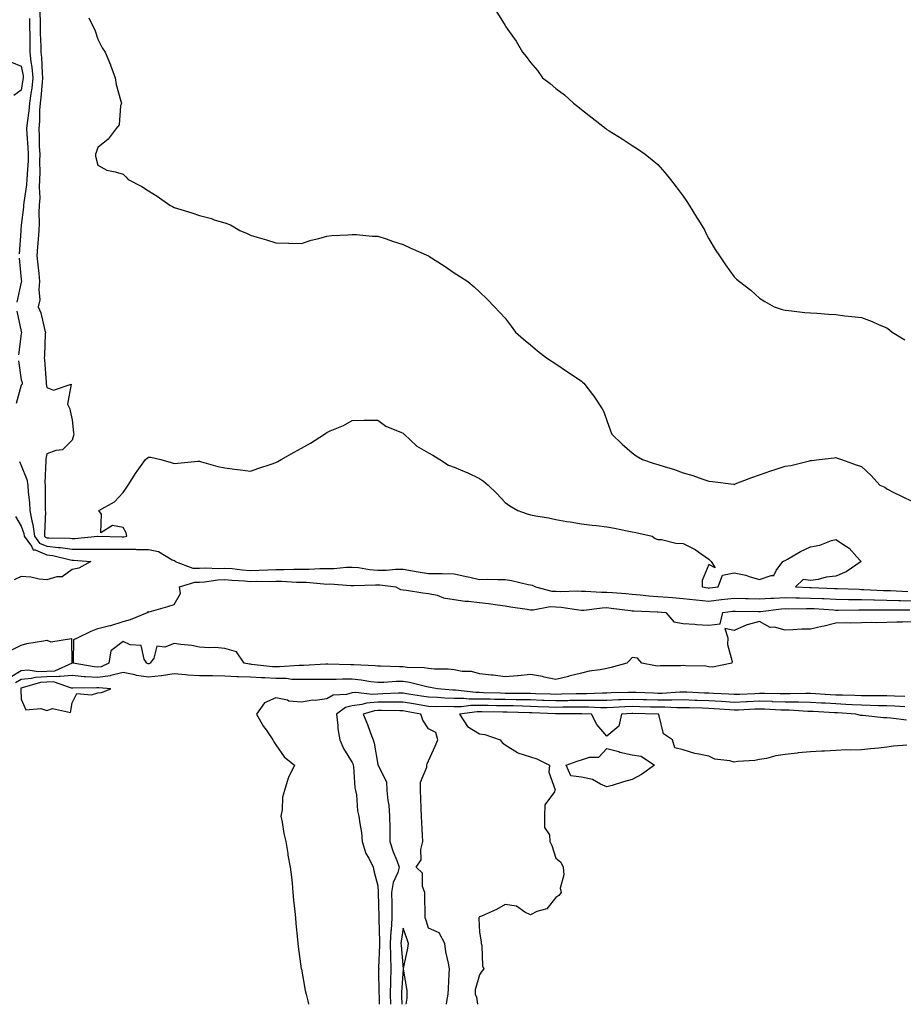
# Model space of a CAD drawing. Units: inches. Extents: x 928883 to 931523, y 7377098 to 7379738.
# Drawn here: x 929507 to 929854, y 7377098 to 7377485 of the extents above; entities that cross this region are included whole.
import ezdxf

# ---------------------------------------------------------------- set-up
doc = ezdxf.new("R2010")
doc.units = ezdxf.units.IN
doc.header["$MEASUREMENT"] = 0
doc.layers.add('Contour_92887377', color=7, linetype='Continuous', true_color=0x6fe3ec)

msp = doc.modelspace()

# ---------------------------------------------------------------- linework, layer by layer
at = {"layer": 'Contour_92887377'}
for points in [[(929515.21, 7377489.08, 3366), (929515.43, 7377484.54, 3366), (929515.43, 7377481.92, 3366), (929515.48, 7377479.35, 3366), (929515.74, 7377474.24, 3366), (929515.78, 7377471.92, 3366), (929516.01, 7377469.88, 3366), (929516.22, 7377463.75, 3366), (929516.4, 7377461.92, 3366), (929516.19, 7377460.06, 3366), (929515.76, 7377454.21, 3366), (929515.48, 7377451.92, 3366), (929515.25, 7377449.12, 3366), (929515.17, 7377444.79, 3366), (929514.9, 7377441.92, 3366), (929515.06, 7377438.93, 3366), (929515.13, 7377434.84, 3366), (929515.28, 7377431.92, 3366), (929515.21, 7377429.08, 3366), (929515.31, 7377424.66, 3366), (929515.23, 7377421.92, 3366), (929515.08, 7377418.95, 3366), (929515.27, 7377414.7, 3366), (929515.09, 7377411.92, 3366), (929514.96, 7377408.84, 3366), (929515.12, 7377404.85, 3366), (929514.99, 7377401.92, 3366), (929514.7, 7377398.57, 3366), (929514.43, 7377395.54, 3366), (929514.11, 7377391.92, 3366), (929514.52, 7377388.39, 3366), (929514.89, 7377385.08, 3366), (929515.26, 7377381.92, 3366), (929514.89, 7377378.76, 3366), (929515.27, 7377374.7, 3366), (929514.74, 7377371.92, 3366), (929515.67, 7377369.54, 3366), (929517.35, 7377362.62, 3366), (929517.57, 7377361.92, 3366), (929517.49, 7377361.36, 3366), (929517.19, 7377352.78, 3366), (929517.03, 7377351.92, 3366), (929517.21, 7377351.08, 3366), (929517.8, 7377342.17, 3366), (929517.84, 7377341.92, 3366), (929517.8, 7377341.67, 3366), (929518.05, 7377340.25, 3366), (929520.75, 7377339.23, 3366), (929527.63, 7377341.5, 3366), (929526.26, 7377333.71, 3366), (929527.18, 7377331.92, 3366), (929527.28, 7377331.15, 3366), (929528.05, 7377327.49, 3366), (929528.6, 7377322.47, 3366), (929528.67, 7377321.92, 3366), (929528.59, 7377321.38, 3366), (929528.05, 7377319.56, 3366), (929524.25, 7377315.72, 3366), (929521.64, 7377315.51, 3366), (929518.05, 7377314.17, 3366), (929517.71, 7377312.26, 3366), (929517.68, 7377311.92, 3366), (929517.75, 7377311.62, 3366), (929517.3, 7377302.67, 3366), (929517.42, 7377301.92, 3366), (929517.44, 7377301.32, 3366), (929517.4, 7377292.57, 3366), (929517.43, 7377291.92, 3366), (929517.53, 7377291.4, 3366), (929517.11, 7377282.86, 3366), (929517.22, 7377281.92, 3366), (929517.57, 7377281.44, 3366), (929518.05, 7377281.23, 3366), (929518.83, 7377281.15, 3366), (929527.18, 7377281.05, 3366), (929528.05, 7377280.93, 3366), (929529.03, 7377280.94, 3366), (929538.03, 7377281.9, 3366), (929538.07, 7377281.9, 3366), (929547.72, 7377281.59, 3366), (929548.05, 7377281.59, 3366), (929548.38, 7377281.59, 3366), (929549.53, 7377281.92, 3366), (929549.29, 7377283.16, 3366), (929548.05, 7377285.32, 3366), (929543.87, 7377286.1, 3366), (929539.31, 7377283.19, 3366), (929539.51, 7377290.46, 3366), (929538.45, 7377291.92, 3366), (929544.63, 7377295.34, 3366), (929548.05, 7377299, 3366), (929549.28, 7377300.69, 3366), (929550.06, 7377301.92, 3366), (929553.12, 7377306.85, 3366), (929553.57, 7377307.44, 3366), (929556.89, 7377311.92, 3366), (929557.48, 7377312.49, 3366), (929558.05, 7377312.86, 3366), (929558.95, 7377312.83, 3366), (929562.82, 7377311.92, 3366), (929566.89, 7377310.76, 3366), (929568.05, 7377310.46, 3366), (929569.49, 7377310.48, 3366), (929577.39, 7377311.26, 3366), (929578.05, 7377311.27, 3366), (929578.86, 7377311.11, 3366), (929585.31, 7377309.17, 3366), (929588.05, 7377308.76, 3366), (929591.75, 7377308.22, 3366), (929594.1, 7377307.97, 3366), (929598.05, 7377307.34, 3366), (929601.38, 7377308.59, 3366), (929606.26, 7377310.13, 3366), (929608.05, 7377310.74, 3366), (929608.83, 7377311.14, 3366), (929610.15, 7377311.92, 3366), (929615.17, 7377314.8, 3366), (929618.05, 7377316.48, 3366), (929621.62, 7377318.35, 3366), (929627.11, 7377321.92, 3366), (929627.65, 7377322.31, 3366), (929628.05, 7377322.62, 3366), (929629.34, 7377323.22, 3366), (929634.64, 7377325.33, 3366), (929638.05, 7377327.33, 3366), (929642.6, 7377327.37, 3366), (929643.51, 7377327.38, 3366), (929648.05, 7377327.41, 3366), (929651.21, 7377325.08, 3366), (929657.36, 7377322.61, 3366), (929658.05, 7377322.27, 3366), (929658.24, 7377322.1, 3366), (929658.42, 7377321.92, 3366), (929663.4, 7377317.27, 3366), (929668.05, 7377314.53, 3366), (929669.75, 7377313.62, 3366), (929672.48, 7377311.92, 3366), (929675.89, 7377309.76, 3366), (929678.05, 7377309.01, 3366), (929683.02, 7377306.88, 3366), (929683.16, 7377306.81, 3366), (929688.05, 7377304.46, 3366), (929689.6, 7377303.47, 3366), (929691.4, 7377301.92, 3366), (929694.8, 7377298.67, 3366), (929698.05, 7377295.14, 3366), (929699.89, 7377293.76, 3366), (929703.1, 7377291.92, 3366), (929706.7, 7377290.57, 3366), (929708.05, 7377290.22, 3366), (929710.17, 7377289.8, 3366), (929715.16, 7377289.04, 3366), (929718.05, 7377288.39, 3366), (929722.29, 7377287.68, 3366), (929723.6, 7377287.47, 3366), (929728.05, 7377286.69, 3366), (929732.25, 7377286.12, 3366), (929733.93, 7377286.04, 3366), (929738.05, 7377285.55, 3366), (929741.07, 7377284.94, 3366), (929746.01, 7377283.96, 3366), (929748.05, 7377283.55, 3366), (929749.37, 7377283.24, 3366), (929755.82, 7377281.92, 3366), (929757.08, 7377280.95, 3366), (929758.05, 7377280.49, 3366), (929759.48, 7377280.49, 3366), (929765.18, 7377279.05, 3366), (929768.05, 7377279.04, 3366), (929772.77, 7377276.64, 3366), (929775.09, 7377274.88, 3366), (929778.05, 7377272.77, 3366), (929778.5, 7377272.37, 3366), (929778.96, 7377271.92, 3366), (929780.57, 7377269.39, 3366), (929778.05, 7377270.71, 3366), (929775.46, 7377264.51, 3366), (929775.53, 7377261.92, 3366), (929777.65, 7377261.52, 3366), (929778.05, 7377261.49, 3366), (929778.44, 7377261.53, 3366), (929781.76, 7377261.92, 3366), (929783.42, 7377266.55, 3366), (929788.05, 7377267.44, 3366), (929792.68, 7377266.55, 3366), (929793.99, 7377265.98, 3366), (929798.05, 7377264.81, 3366), (929802.61, 7377266.47, 3366), (929803.58, 7377266.39, 3366), (929804.52, 7377268.39, 3366), (929807.18, 7377271.92, 3366), (929807.75, 7377272.22, 3366), (929808.05, 7377272.36, 3366), (929809.02, 7377272.89, 3366), (929814.11, 7377275.86, 3366), (929818.05, 7377277.67, 3366), (929821.65, 7377278.32, 3366), (929826.27, 7377280.14, 3366), (929828.05, 7377280.6, 3366), (929832.2, 7377277.77, 3366), (929833.26, 7377277.13, 3366), (929837.34, 7377272.63, 3366), (929838, 7377271.92, 3366), (929832.06, 7377267.91, 3366), (929828.05, 7377266.18, 3366), (929824.21, 7377265.76, 3366), (929820.99, 7377264.87, 3366), (929818.05, 7377264.43, 3366), (929815.13, 7377264.84, 3366), (929812.09, 7377261.92, 3366), (929817.81, 7377261.67, 3366), (929818.05, 7377261.67, 3366), (929818.31, 7377261.66, 3366), (929827.49, 7377261.36, 3366), (929828.05, 7377261.33, 3366), (929828.65, 7377261.32, 3366), (929837.12, 7377260.99, 3366), (929838.05, 7377260.98, 3366), (929839.01, 7377260.96, 3366), (929846.7, 7377260.57, 3366), (929848.05, 7377260.55, 3366), (929849.46, 7377260.51, 3366), (929856.27, 7377260.14, 3366)], [(929694.46, 7377488.33, 3368), (929698.05, 7377482.4, 3368), (929698.25, 7377482.11, 3368), (929698.37, 7377481.92, 3368), (929699.05, 7377480.92, 3368), (929702.37, 7377476.24, 3368), (929704.9, 7377471.92, 3368), (929706.32, 7377470.19, 3368), (929708.05, 7377467.87, 3368), (929710.83, 7377464.7, 3368), (929712.71, 7377461.92, 3368), (929715.76, 7377459.62, 3368), (929718.05, 7377457.65, 3368), (929721.36, 7377455.23, 3368), (929724.98, 7377451.92, 3368), (929726.71, 7377450.58, 3368), (929728.05, 7377449.41, 3368), (929732.31, 7377446.18, 3368), (929737.64, 7377441.92, 3368), (929738.05, 7377441.6, 3368), (929738.91, 7377441.06, 3368), (929744, 7377437.87, 3368), (929748.05, 7377435.3, 3368), (929750.11, 7377433.98, 3368), (929753.05, 7377431.92, 3368), (929755.83, 7377429.7, 3368), (929758.05, 7377427.88, 3368), (929760.84, 7377424.71, 3368), (929763.03, 7377421.92, 3368), (929765.24, 7377419.11, 3368), (929768.05, 7377415.35, 3368), (929769.46, 7377413.32, 3368), (929770.37, 7377411.92, 3368), (929773.28, 7377407.16, 3368), (929774.03, 7377405.94, 3368), (929776.48, 7377401.92, 3368), (929776.97, 7377400.83, 3368), (929778.05, 7377398.65, 3368), (929780.55, 7377394.42, 3368), (929782.23, 7377391.92, 3368), (929784.59, 7377388.46, 3368), (929788.05, 7377383.67, 3368), (929788.99, 7377382.86, 3368), (929790.15, 7377381.92, 3368), (929794.54, 7377378.42, 3368), (929798.05, 7377375.28, 3368), (929800.16, 7377374.03, 3368), (929803.72, 7377371.92, 3368), (929806.97, 7377370.84, 3368), (929808.05, 7377370.56, 3368), (929809.51, 7377370.46, 3368), (929815.84, 7377369.71, 3368), (929818.05, 7377369.56, 3368), (929820.55, 7377369.42, 3368), (929825.16, 7377369.03, 3368), (929828.05, 7377368.89, 3368), (929831.52, 7377368.45, 3368), (929834.32, 7377368.19, 3368), (929838.05, 7377367.69, 3368), (929842.27, 7377366.14, 3368), (929845.06, 7377364.91, 3368), (929848.05, 7377363.7, 3368), (929849.05, 7377362.92, 3368), (929850.16, 7377361.92, 3368), (929855.13, 7377359, 3368)], [(929511.33, 7377485.2, 3365), (929511.33, 7377481.92, 3365), (929511.39, 7377478.58, 3365), (929511.34, 7377475.21, 3365), (929511.4, 7377471.92, 3365), (929511.83, 7377468.14, 3365), (929512.2, 7377466.06, 3365), (929512.6, 7377461.92, 3365), (929512.14, 7377457.83, 3365), (929511.79, 7377455.66, 3365), (929511.33, 7377451.92, 3365), (929511.07, 7377448.9, 3365), (929510.3, 7377444.17, 3365), (929510.08, 7377441.92, 3365), (929510.2, 7377439.77, 3365), (929510.65, 7377434.52, 3365), (929510.78, 7377431.92, 3365), (929510.71, 7377429.26, 3365), (929510.31, 7377424.17, 3365), (929510.24, 7377421.92, 3365), (929510.13, 7377419.84, 3365), (929509.01, 7377412.88, 3365), (929508.95, 7377411.92, 3365), (929508.91, 7377411.05, 3365), (929508.05, 7377404.03, 3365), (929507.84, 7377402.13, 3365), (929507.84, 7377401.92, 3365), (929507.83, 7377401.69, 3365), (929507.25, 7377392.71, 3365)], [(929534.56, 7377485.41, 3367), (929536.25, 7377481.92, 3367), (929536.89, 7377480.76, 3367), (929538.05, 7377477.08, 3367), (929539.82, 7377473.69, 3367), (929540.96, 7377471.92, 3367), (929543.08, 7377466.95, 3367), (929543.1, 7377466.87, 3367), (929544.91, 7377461.92, 3367), (929545.34, 7377459.21, 3367), (929547.21, 7377452.77, 3367), (929547.37, 7377451.92, 3367), (929547.03, 7377450.9, 3367), (929546.5, 7377443.47, 3367), (929545.32, 7377441.92, 3367), (929542.21, 7377437.76, 3367), (929538.05, 7377434.54, 3367), (929537.41, 7377432.56, 3367), (929537.14, 7377431.92, 3367), (929537.24, 7377431.11, 3367), (929538.05, 7377427.61, 3367), (929541.7, 7377425.57, 3367), (929544.96, 7377425.01, 3367), (929548.05, 7377424.02, 3367), (929549.13, 7377423, 3367), (929550.05, 7377421.92, 3367), (929555.36, 7377419.24, 3367), (929558.05, 7377417.51, 3367), (929561.47, 7377415.34, 3367), (929566.43, 7377411.92, 3367), (929567.45, 7377411.32, 3367), (929568.05, 7377410.97, 3367), (929569.47, 7377410.51, 3367), (929575.03, 7377408.9, 3367), (929578.05, 7377407.76, 3367), (929582.71, 7377406.58, 3367), (929583.81, 7377406.16, 3367), (929588.05, 7377404.86, 3367), (929590.22, 7377404.09, 3367), (929593.94, 7377401.92, 3367), (929596.83, 7377400.7, 3367), (929598.05, 7377400.09, 3367), (929600.68, 7377399.29, 3367), (929604.4, 7377398.27, 3367), (929608.05, 7377397.1, 3367), (929613.02, 7377396.95, 3367), (929613.08, 7377396.95, 3367), (929618.05, 7377396.8, 3367), (929621.87, 7377398.1, 3367), (929624.92, 7377398.8, 3367), (929628.05, 7377399.69, 3367), (929630.06, 7377399.92, 3367), (929636.31, 7377400.18, 3367), (929638.05, 7377400.35, 3367), (929639.69, 7377400.29, 3367), (929645.87, 7377399.74, 3367), (929648.05, 7377399.68, 3367), (929651.38, 7377398.59, 3367), (929653.89, 7377397.76, 3367), (929658.05, 7377396.43, 3367), (929661.11, 7377394.98, 3367), (929667.96, 7377391.92, 3367), (929668.05, 7377391.87, 3367), (929668.19, 7377391.78, 3367), (929674.12, 7377387.99, 3367), (929678.05, 7377385.34, 3367), (929680.17, 7377384.04, 3367), (929683.45, 7377381.92, 3367), (929685.89, 7377379.76, 3367), (929688.05, 7377377.87, 3367), (929691.04, 7377374.91, 3367), (929693.86, 7377371.92, 3367), (929695.92, 7377369.79, 3367), (929698.05, 7377367.48, 3367), (929700.43, 7377364.3, 3367), (929702.13, 7377361.92, 3367), (929705.32, 7377359.19, 3367), (929708.05, 7377357.03, 3367), (929710.82, 7377354.69, 3367), (929714.3, 7377351.92, 3367), (929716.55, 7377350.42, 3367), (929718.05, 7377349.49, 3367), (929722.59, 7377346.46, 3367), (929725.55, 7377344.42, 3367), (929728.05, 7377342.71, 3367), (929728.48, 7377342.36, 3367), (929729.01, 7377341.92, 3367), (929732.46, 7377337.51, 3367), (929732.99, 7377336.86, 3367), (929736.23, 7377331.92, 3367), (929736.83, 7377330.7, 3367), (929738.05, 7377327.28, 3367), (929739.42, 7377323.29, 3367), (929740.05, 7377321.92, 3367), (929744.09, 7377317.96, 3367), (929748.05, 7377314.58, 3367), (929749.55, 7377313.42, 3367), (929752.11, 7377311.92, 3367), (929756.59, 7377310.46, 3367), (929758.05, 7377309.99, 3367), (929760.89, 7377309.08, 3367), (929764.24, 7377308.11, 3367), (929768.05, 7377306.78, 3367), (929771.85, 7377305.73, 3367), (929775.74, 7377304.23, 3367), (929778.05, 7377303.48, 3367), (929779.5, 7377303.36, 3367), (929787.73, 7377302.24, 3367), (929788.05, 7377302.21, 3367), (929788.51, 7377302.38, 3367), (929795.02, 7377304.95, 3367), (929798.05, 7377305.98, 3367), (929802.51, 7377307.46, 3367), (929804.13, 7377308, 3367), (929808.05, 7377309.31, 3367), (929810.31, 7377309.67, 3367), (929817.61, 7377311.48, 3367), (929818.05, 7377311.56, 3367), (929818.39, 7377311.58, 3367), (929821.46, 7377311.92, 3367), (929827.37, 7377312.6, 3367), (929828.05, 7377312.73, 3367), (929828.67, 7377312.53, 3367), (929830.25, 7377311.92, 3367), (929836.03, 7377309.9, 3367), (929838.05, 7377309.22, 3367), (929841.85, 7377305.72, 3367), (929845.31, 7377301.92, 3367), (929847.24, 7377301.11, 3367), (929848.05, 7377300.43, 3367), (929851.03, 7377298.94, 3367), (929853.72, 7377297.59, 3367), (929858.05, 7377295.42, 3367)], [(929504.21, 7377468.08, 3364), (929508.05, 7377466.51, 3364), (929508.73, 7377462.6, 3364), (929508.8, 7377461.92, 3364), (929508.72, 7377461.25, 3364), (929508.05, 7377457.08, 3364), (929505.07, 7377454.9, 3364)], [(929507.23, 7377391.1, 3365), (929508.05, 7377382.64, 3365), (929508.13, 7377382, 3365), (929508.14, 7377381.92, 3365), (929508.13, 7377381.84, 3365), (929508.05, 7377381.64, 3365), (929506.24, 7377373.73, 3365)], [(929506.34, 7377370.21, 3365), (929508.05, 7377362.26, 3365), (929508.15, 7377362.03, 3365), (929508.19, 7377361.92, 3365), (929508.17, 7377361.8, 3365), (929508.05, 7377361.38, 3365), (929506.93, 7377353.04, 3365)], [(929506.91, 7377350.78, 3365), (929508.05, 7377343.31, 3365), (929508.38, 7377342.25, 3365), (929508.44, 7377341.92, 3365), (929508.38, 7377341.6, 3365), (929508.05, 7377341.14, 3365), (929506.05, 7377333.92, 3365)], [(929507.34, 7377311.21, 3365), (929508.05, 7377309.68, 3365), (929510.29, 7377304.16, 3365), (929510.62, 7377301.92, 3365), (929510.76, 7377299.2, 3365), (929511.21, 7377295.08, 3365), (929511.37, 7377291.92, 3365), (929512.15, 7377287.82, 3365), (929512.62, 7377286.49, 3365), (929513.2, 7377281.92, 3365), (929515.23, 7377279.1, 3365), (929518.05, 7377277.89, 3365), (929522.6, 7377277.37, 3365), (929523.49, 7377277.36, 3365), (929528.05, 7377276.7, 3365), (929532.88, 7377276.75, 3365), (929533.25, 7377276.72, 3365), (929538.05, 7377276.78, 3365), (929542.93, 7377276.8, 3365), (929543.16, 7377276.81, 3365), (929548.05, 7377276.82, 3365), (929552.92, 7377276.79, 3365), (929553.29, 7377276.68, 3365), (929558.05, 7377276.62, 3365), (929561.91, 7377275.78, 3365), (929567.36, 7377272.61, 3365), (929568.05, 7377272.33, 3365), (929568.41, 7377272.28, 3365), (929568.54, 7377271.92, 3365), (929575.42, 7377269.29, 3365), (929578.05, 7377269.23, 3365), (929580.58, 7377269.39, 3365), (929585.34, 7377269.21, 3365), (929588.05, 7377269.35, 3365), (929590.87, 7377269.1, 3365), (929594.8, 7377268.67, 3365), (929598.05, 7377268.4, 3365), (929601.48, 7377268.49, 3365), (929604.83, 7377268.7, 3365), (929608.05, 7377268.79, 3365), (929611.19, 7377268.77, 3365), (929615.09, 7377268.96, 3365), (929618.05, 7377268.95, 3365), (929621.07, 7377268.9, 3365), (929625.32, 7377269.19, 3365), (929628.05, 7377269.14, 3365), (929630.79, 7377269.17, 3365), (929635.78, 7377269.65, 3365), (929638.05, 7377269.69, 3365), (929640.46, 7377269.51, 3365), (929644.88, 7377268.75, 3365), (929648.05, 7377268.55, 3365), (929651.45, 7377268.52, 3365), (929655.03, 7377268.9, 3365), (929658.05, 7377268.86, 3365), (929661.67, 7377268.3, 3365), (929663.92, 7377267.79, 3365), (929668.05, 7377267.25, 3365), (929672.81, 7377267.16, 3365), (929673.36, 7377267.23, 3365), (929678.05, 7377267.1, 3365), (929682.31, 7377266.18, 3365), (929684.24, 7377265.73, 3365), (929688.05, 7377264.88, 3365), (929691.06, 7377264.93, 3365), (929695.19, 7377264.78, 3365), (929698.05, 7377264.83, 3365), (929700.54, 7377264.41, 3365), (929707.1, 7377262.86, 3365), (929708.05, 7377262.69, 3365), (929708.69, 7377262.56, 3365), (929710.05, 7377261.92, 3365), (929716.42, 7377260.29, 3365), (929718.05, 7377260.25, 3365), (929719.83, 7377260.14, 3365), (929726.46, 7377260.33, 3365), (929728.05, 7377260.22, 3365), (929729.71, 7377260.27, 3365), (929735.97, 7377259.84, 3365), (929738.05, 7377259.89, 3365), (929740.28, 7377259.69, 3365), (929745.5, 7377259.37, 3365), (929748.05, 7377259.11, 3365), (929751.12, 7377258.85, 3365), (929754.55, 7377258.42, 3365), (929758.05, 7377258.15, 3365), (929762.12, 7377257.85, 3365), (929763.86, 7377257.73, 3365), (929768.05, 7377257.42, 3365), (929772.99, 7377256.86, 3365), (929773.11, 7377256.86, 3365), (929778.05, 7377256.39, 3365), (929783.01, 7377256.96, 3365), (929783.1, 7377256.97, 3365), (929788.05, 7377257.55, 3365), (929792.56, 7377257.41, 3365), (929793.5, 7377257.37, 3365), (929798.05, 7377257.24, 3365), (929802.46, 7377257.51, 3365), (929803.63, 7377257.5, 3365), (929808.05, 7377257.74, 3365), (929812.28, 7377257.69, 3365), (929813.75, 7377257.62, 3365), (929818.05, 7377257.57, 3365), (929822.62, 7377257.35, 3365), (929823.45, 7377257.32, 3365), (929828.05, 7377257.09, 3365), (929832.96, 7377257.01, 3365), (929833.14, 7377257.01, 3365), (929838.05, 7377256.93, 3365), (929842.96, 7377256.83, 3365), (929843.14, 7377256.83, 3365), (929848.05, 7377256.73, 3365), (929852.73, 7377256.6, 3365), (929853.37, 7377256.6, 3365), (929858.05, 7377256.48, 3365)], [(929505.74, 7377289.61, 3364), (929508.05, 7377285.73, 3364), (929509.05, 7377282.92, 3364), (929509.17, 7377281.92, 3364), (929512.05, 7377277.92, 3364), (929512.67, 7377276.55, 3364), (929513.46, 7377276.51, 3364), (929518.05, 7377274.54, 3364), (929520.4, 7377274.27, 3364), (929527.4, 7377272.57, 3364), (929528.05, 7377272.48, 3364), (929528.61, 7377272.48, 3364), (929535.34, 7377271.92, 3364), (929530.64, 7377269.33, 3364), (929528.05, 7377268.81, 3364), (929524.14, 7377265.83, 3364), (929521.97, 7377265.83, 3364), (929518.05, 7377264.66, 3364), (929515.01, 7377264.96, 3364), (929511.83, 7377265.7, 3364), (929508.05, 7377265.98, 3364), (929505.23, 7377264.74, 3364)], [(929858.05, 7377248.21, 3364), (929854.21, 7377248.08, 3364), (929851.9, 7377248.07, 3364), (929848.05, 7377247.93, 3364), (929843.98, 7377247.85, 3364), (929842.05, 7377247.92, 3364), (929838.05, 7377247.83, 3364), (929833.86, 7377247.73, 3364), (929832.18, 7377247.79, 3364), (929828.05, 7377247.67, 3364), (929823.45, 7377246.52, 3364), (929822.46, 7377246.33, 3364), (929818.05, 7377245.32, 3364), (929814.66, 7377245.31, 3364), (929811.14, 7377245.01, 3364), (929808.05, 7377244.99, 3364), (929803.9, 7377246.07, 3364), (929802.18, 7377246.05, 3364), (929798.05, 7377248.4, 3364), (929793.14, 7377247.01, 3364), (929792.98, 7377246.99, 3364), (929788.05, 7377244.76, 3364), (929784.43, 7377245.54, 3364), (929785.62, 7377241.92, 3364), (929785.39, 7377239.27, 3364), (929787.28, 7377232.68, 3364), (929787.14, 7377231.92, 3364), (929779.51, 7377230.46, 3364), (929778.05, 7377230.6, 3364), (929776.91, 7377230.78, 3364), (929768.98, 7377230.99, 3364), (929768.05, 7377231.11, 3364), (929767.06, 7377230.93, 3364), (929758.97, 7377231, 3364), (929758.05, 7377230.74, 3364), (929757.13, 7377231, 3364), (929751.8, 7377231.92, 3364), (929750.06, 7377233.93, 3364), (929748.05, 7377234.23, 3364), (929746.96, 7377233.02, 3364), (929745.96, 7377231.92, 3364), (929739.73, 7377230.24, 3364), (929738.05, 7377229.89, 3364), (929735.48, 7377229.35, 3364), (929731.15, 7377228.82, 3364), (929728.05, 7377228.01, 3364), (929723.11, 7377226.86, 3364), (929722.94, 7377226.81, 3364), (929718.05, 7377225.52, 3364), (929713.46, 7377226.51, 3364), (929712.83, 7377226.7, 3364), (929708.05, 7377227.52, 3364), (929703.2, 7377227.07, 3364), (929702.94, 7377227.03, 3364), (929698.05, 7377226.65, 3364), (929693.39, 7377227.26, 3364), (929692.71, 7377227.25, 3364), (929688.05, 7377227.73, 3364), (929684.88, 7377228.75, 3364), (929681.22, 7377228.75, 3364), (929678.05, 7377229.37, 3364), (929675.75, 7377229.62, 3364), (929670.34, 7377229.63, 3364), (929668.05, 7377229.84, 3364), (929666.26, 7377230.13, 3364), (929659.68, 7377230.3, 3364), (929658.05, 7377230.51, 3364), (929656.61, 7377230.49, 3364), (929649.13, 7377230.84, 3364), (929648.05, 7377230.83, 3364), (929647.07, 7377230.94, 3364), (929638.67, 7377231.31, 3364), (929638.05, 7377231.37, 3364), (929637.5, 7377231.37, 3364), (929628.43, 7377231.54, 3364), (929628.05, 7377231.54, 3364), (929627.66, 7377231.53, 3364), (929618.93, 7377231.04, 3364), (929618.05, 7377231.03, 3364), (929617.18, 7377231.05, 3364), (929609.48, 7377230.49, 3364), (929608.05, 7377230.53, 3364), (929606.73, 7377230.6, 3364), (929598.46, 7377231.51, 3364), (929598.05, 7377231.54, 3364), (929597.68, 7377231.55, 3364), (929595.55, 7377231.92, 3364), (929592.58, 7377236.45, 3364), (929588.05, 7377237.75, 3364), (929584.22, 7377238.09, 3364), (929581.94, 7377238.03, 3364), (929578.05, 7377238.31, 3364), (929575.06, 7377238.93, 3364), (929570.71, 7377239.26, 3364), (929568.05, 7377239.7, 3364), (929564.44, 7377238.31, 3364), (929561.31, 7377238.66, 3364), (929560.06, 7377233.93, 3364), (929558.73, 7377231.92, 3364), (929558.21, 7377231.76, 3364), (929558.05, 7377231.74, 3364), (929557.89, 7377231.77, 3364), (929557.38, 7377231.92, 3364), (929556.36, 7377233.61, 3364), (929555.11, 7377238.97, 3364), (929550.77, 7377239.2, 3364), (929548.05, 7377240.49, 3364), (929543.17, 7377236.8, 3364), (929542.49, 7377231.92, 3364), (929539.39, 7377230.57, 3364), (929538.05, 7377230.39, 3364), (929536.62, 7377230.49, 3364), (929528.36, 7377231.92, 3364), (929528.57, 7377232.44, 3364), (929528.74, 7377241.23, 3364), (929530.13, 7377241.92, 3364), (929535.43, 7377244.54, 3364), (929538.05, 7377245.58, 3364), (929542.86, 7377246.73, 3364), (929543.2, 7377246.77, 3364), (929548.05, 7377248.38, 3364), (929550.88, 7377249.09, 3364), (929557.62, 7377251.92, 3364), (929557.74, 7377252.23, 3364), (929558.05, 7377252.07, 3364), (929558.26, 7377252.13, 3364), (929565.67, 7377254.3, 3364), (929568.05, 7377254.99, 3364), (929570.58, 7377259.39, 3364), (929570.16, 7377261.92, 3364), (929576.17, 7377263.8, 3364), (929578.05, 7377263.75, 3364), (929580, 7377263.87, 3364), (929585.3, 7377264.67, 3364), (929588.05, 7377264.81, 3364), (929590.71, 7377264.58, 3364), (929595.68, 7377264.29, 3364), (929598.05, 7377264.1, 3364), (929600.29, 7377264.16, 3364), (929605.87, 7377264.11, 3364), (929608.05, 7377264.17, 3364), (929610.29, 7377264.15, 3364), (929616.16, 7377263.81, 3364), (929618.05, 7377263.8, 3364), (929619.91, 7377263.77, 3364), (929626.88, 7377263.09, 3364), (929628.05, 7377263.07, 3364), (929629.21, 7377263.08, 3364), (929637.43, 7377262.53, 3364), (929638.05, 7377262.54, 3364), (929638.63, 7377262.5, 3364), (929647.16, 7377262.81, 3364), (929648.05, 7377262.76, 3364), (929648.88, 7377262.75, 3364), (929655.18, 7377261.92, 3364), (929657.05, 7377260.93, 3364), (929658.05, 7377260.73, 3364), (929659.37, 7377260.6, 3364), (929665.72, 7377259.59, 3364), (929668.05, 7377259.39, 3364), (929671.34, 7377258.64, 3364), (929673.83, 7377257.7, 3364), (929678.05, 7377257.03, 3364), (929682.44, 7377256.31, 3364), (929683.67, 7377256.31, 3364), (929688.05, 7377255.76, 3364), (929691.57, 7377255.43, 3364), (929695.11, 7377254.86, 3364), (929698.05, 7377254.55, 3364), (929700.26, 7377254.13, 3364), (929706.79, 7377253.18, 3364), (929708.05, 7377252.96, 3364), (929709.05, 7377252.92, 3364), (929715.75, 7377254.22, 3364), (929718.05, 7377254.16, 3364), (929720.16, 7377254.03, 3364), (929727.06, 7377252.91, 3364), (929728.05, 7377252.84, 3364), (929729, 7377252.86, 3364), (929736.23, 7377253.74, 3364), (929738.05, 7377253.78, 3364), (929739.76, 7377253.63, 3364), (929747.33, 7377252.64, 3364), (929748.05, 7377252.57, 3364), (929748.65, 7377252.52, 3364), (929757.79, 7377252.18, 3364), (929758.05, 7377252.16, 3364), (929761.25, 7377251.92, 3364), (929764.35, 7377248.22, 3364), (929768.05, 7377247.59, 3364), (929772.67, 7377247.3, 3364), (929773.32, 7377247.19, 3364), (929778.05, 7377246.93, 3364), (929782.5, 7377247.47, 3364), (929783.56, 7377251.92, 3364), (929787.59, 7377252.38, 3364), (929788.05, 7377252.43, 3364), (929788.55, 7377252.42, 3364), (929797.65, 7377252.32, 3364), (929798.05, 7377252.31, 3364), (929798.46, 7377252.33, 3364), (929806.66, 7377253.31, 3364), (929808.05, 7377253.39, 3364), (929809.5, 7377253.37, 3364), (929816.48, 7377253.49, 3364), (929818.05, 7377253.47, 3364), (929819.52, 7377253.4, 3364), (929827.06, 7377252.91, 3364), (929828.05, 7377252.86, 3364), (929828.97, 7377252.84, 3364), (929837.07, 7377252.9, 3364), (929838.05, 7377252.89, 3364), (929839, 7377252.87, 3364), (929847.03, 7377252.93, 3364), (929848.05, 7377252.91, 3364), (929849.02, 7377252.89, 3364), (929857.09, 7377252.88, 3364)], [(929503.29, 7377236.67, 3364), (929508.05, 7377239.01, 3364), (929510.22, 7377239.75, 3364), (929516.82, 7377240.69, 3364), (929518.05, 7377241, 3364), (929519.63, 7377240.34, 3364), (929527.81, 7377241.68, 3364), (929527.87, 7377232.1, 3364), (929527.97, 7377231.92, 3364), (929521.11, 7377228.87, 3364), (929518.05, 7377228.76, 3364), (929514.71, 7377228.58, 3364), (929510.74, 7377229.23, 3364), (929508.05, 7377229, 3364), (929503.64, 7377226.33, 3364)], [(929855.03, 7377218.9, 3365), (929850.99, 7377218.98, 3365), (929848.05, 7377219.1, 3365), (929845.29, 7377219.15, 3365), (929840.84, 7377219.13, 3365), (929838.05, 7377219.18, 3365), (929835.43, 7377219.3, 3365), (929830.62, 7377219.35, 3365), (929828.05, 7377219.46, 3365), (929825.72, 7377219.59, 3365), (929820.01, 7377219.96, 3365), (929818.05, 7377220.08, 3365), (929816.23, 7377220.1, 3365), (929810.07, 7377219.9, 3365), (929808.05, 7377219.93, 3365), (929806.12, 7377219.99, 3365), (929799.95, 7377220.02, 3365), (929798.05, 7377220.07, 3365), (929796.12, 7377219.99, 3365), (929790.23, 7377219.74, 3365), (929788.05, 7377219.64, 3365), (929785.91, 7377219.78, 3365), (929779.9, 7377220.07, 3365), (929778.05, 7377220.19, 3365), (929776.37, 7377220.24, 3365), (929769.44, 7377220.53, 3365), (929768.05, 7377220.58, 3365), (929766.7, 7377220.57, 3365), (929759.84, 7377220.13, 3365), (929758.05, 7377220.12, 3365), (929756.31, 7377220.18, 3365), (929749.52, 7377220.45, 3365), (929748.05, 7377220.49, 3365), (929746.57, 7377220.43, 3365), (929739.69, 7377220.28, 3365), (929738.05, 7377220.21, 3365), (929736.35, 7377220.22, 3365), (929730.02, 7377219.95, 3365), (929728.05, 7377219.96, 3365), (929726.06, 7377219.93, 3365), (929720.22, 7377219.75, 3365), (929718.05, 7377219.71, 3365), (929715.92, 7377219.79, 3365), (929709.99, 7377219.98, 3365), (929708.05, 7377220.04, 3365), (929706.2, 7377220.07, 3365), (929699.9, 7377220.07, 3365), (929698.05, 7377220.1, 3365), (929696.27, 7377220.14, 3365), (929689.59, 7377220.38, 3365), (929688.05, 7377220.41, 3365), (929686.54, 7377220.41, 3365), (929678.57, 7377221.4, 3365), (929678.05, 7377221.4, 3365), (929677.55, 7377221.42, 3365), (929671.54, 7377221.92, 3365), (929668.62, 7377222.49, 3365), (929668.05, 7377222.54, 3365), (929667.31, 7377222.66, 3365), (929660.56, 7377224.43, 3365), (929658.05, 7377224.76, 3365), (929655.25, 7377224.72, 3365), (929650.5, 7377224.37, 3365), (929648.05, 7377224.33, 3365), (929645.31, 7377224.67, 3365), (929641.5, 7377225.37, 3365), (929638.05, 7377225.73, 3365), (929634.27, 7377225.7, 3365), (929631.73, 7377225.6, 3365), (929628.05, 7377225.57, 3365), (929624.46, 7377225.51, 3365), (929621.71, 7377225.58, 3365), (929618.05, 7377225.52, 3365), (929614.35, 7377225.62, 3365), (929612.03, 7377225.9, 3365), (929608.05, 7377225.99, 3365), (929603.75, 7377226.22, 3365), (929602.35, 7377226.22, 3365), (929598.05, 7377226.47, 3365), (929593.3, 7377226.67, 3365), (929592.76, 7377226.63, 3365), (929588.05, 7377226.88, 3365), (929583.1, 7377226.97, 3365), (929583, 7377226.97, 3365), (929578.05, 7377227.07, 3365), (929573.46, 7377227.33, 3365), (929572.53, 7377227.44, 3365), (929568.05, 7377227.74, 3365), (929563.11, 7377226.98, 3365), (929563.02, 7377226.95, 3365), (929558.05, 7377226.43, 3365), (929553.29, 7377227.16, 3365), (929552.6, 7377227.38, 3365), (929548.05, 7377228.28, 3365), (929543.28, 7377227.15, 3365), (929542.96, 7377227.01, 3365), (929538.05, 7377226.32, 3365), (929533.3, 7377226.67, 3365), (929532.79, 7377226.66, 3365), (929528.05, 7377227.08, 3365), (929523.28, 7377226.69, 3365), (929522.94, 7377226.81, 3365), (929518.05, 7377226.64, 3365), (929513.57, 7377226.4, 3365), (929512.09, 7377225.96, 3365), (929508.05, 7377225.61, 3365), (929505.75, 7377224.22, 3365)], [(929855.13, 7377214.84, 3366), (929851.21, 7377215.09, 3366), (929848.05, 7377215.22, 3366), (929844.69, 7377215.28, 3366), (929841.54, 7377215.41, 3366), (929838.05, 7377215.47, 3366), (929834.34, 7377215.63, 3366), (929831.94, 7377215.81, 3366), (929828.05, 7377215.97, 3366), (929823.75, 7377216.22, 3366), (929822.42, 7377216.29, 3366), (929818.05, 7377216.54, 3366), (929813.36, 7377216.61, 3366), (929812.78, 7377216.65, 3366), (929808.05, 7377216.71, 3366), (929803.11, 7377216.86, 3366), (929803, 7377216.87, 3366), (929798.05, 7377217.01, 3366), (929793.17, 7377216.8, 3366), (929792.91, 7377216.78, 3366), (929788.05, 7377216.57, 3366), (929783.08, 7377216.89, 3366), (929783.03, 7377216.9, 3366), (929778.05, 7377217.21, 3366), (929773.47, 7377217.34, 3366), (929772.59, 7377217.38, 3366), (929768.05, 7377217.53, 3366), (929763.62, 7377217.49, 3366), (929762.55, 7377217.42, 3366), (929758.05, 7377217.39, 3366), (929753.66, 7377217.53, 3366), (929752.39, 7377217.58, 3366), (929748.05, 7377217.72, 3366), (929743.67, 7377217.54, 3366), (929742.45, 7377217.52, 3366), (929738.05, 7377217.34, 3366), (929733.49, 7377217.36, 3366), (929732.65, 7377217.32, 3366), (929728.05, 7377217.34, 3366), (929723.4, 7377217.27, 3366), (929722.72, 7377217.25, 3366), (929718.05, 7377217.17, 3366), (929713.46, 7377217.34, 3366), (929712.61, 7377217.36, 3366), (929708.05, 7377217.52, 3366), (929703.72, 7377217.59, 3366), (929702.38, 7377217.59, 3366), (929698.05, 7377217.66, 3366), (929693.88, 7377217.75, 3366), (929692.16, 7377217.81, 3366), (929688.05, 7377217.9, 3366), (929684.01, 7377217.88, 3366), (929681.81, 7377218.15, 3366), (929678.05, 7377218.12, 3366), (929674.36, 7377218.23, 3366), (929671.5, 7377218.47, 3366), (929668.05, 7377218.58, 3366), (929665.21, 7377219.08, 3366), (929660.15, 7377219.81, 3366), (929658.05, 7377220.17, 3366), (929656.27, 7377220.14, 3366), (929650.08, 7377219.89, 3366), (929648.05, 7377219.87, 3366), (929645.83, 7377219.7, 3366), (929639.51, 7377220.46, 3366), (929638.05, 7377220.29, 3366), (929635.76, 7377219.63, 3366), (929630.56, 7377219.41, 3366), (929628.05, 7377217.91, 3366), (929623.5, 7377217.37, 3366), (929622.55, 7377217.42, 3366), (929618.05, 7377216.62, 3366), (929613.2, 7377217.07, 3366), (929612.57, 7377217.4, 3366), (929608.05, 7377218.36, 3366), (929603.52, 7377216.45, 3366), (929600.39, 7377211.92, 3366), (929603.25, 7377207.12, 3366), (929604.21, 7377205.76, 3366), (929606.84, 7377201.92, 3366), (929607.2, 7377201.07, 3366), (929608.05, 7377199.87, 3366), (929611.27, 7377195.14, 3366), (929615.31, 7377191.92, 3366), (929612.94, 7377187.03, 3366), (929612.9, 7377186.77, 3366), (929611.42, 7377181.92, 3366), (929610.62, 7377179.35, 3366), (929610.46, 7377174.33, 3366), (929609.97, 7377171.92, 3366), (929610.47, 7377169.5, 3366), (929611.18, 7377165.05, 3366), (929611.91, 7377161.92, 3366), (929612.71, 7377157.26, 3366), (929612.77, 7377156.64, 3366), (929613.72, 7377151.92, 3366), (929614.12, 7377147.99, 3366), (929614.4, 7377145.57, 3366), (929614.77, 7377141.92, 3366), (929615.03, 7377138.9, 3366), (929615.47, 7377134.5, 3366), (929615.69, 7377131.92, 3366), (929615.86, 7377129.73, 3366), (929616.51, 7377123.46, 3366), (929616.64, 7377121.92, 3366), (929616.79, 7377120.66, 3366), (929618.03, 7377111.95, 3366), (929618.03, 7377111.92, 3366), (929618.05, 7377111.82, 3366), (929619.59, 7377103.46, 3366), (929619.93, 7377101.92, 3366), (929620.55, 7377099.43, 3366), (929620.84, 7377098, 3366)], [(929855.7, 7377209.57, 3367), (929849.55, 7377210.41, 3367), (929848.05, 7377210.51, 3367), (929846.7, 7377210.57, 3367), (929838.55, 7377211.42, 3367), (929838.05, 7377211.44, 3367), (929837.63, 7377211.49, 3367), (929835.87, 7377211.92, 3367), (929828.59, 7377212.46, 3367), (929828.05, 7377212.49, 3367), (929827.45, 7377212.52, 3367), (929819.08, 7377212.95, 3367), (929818.05, 7377213.01, 3367), (929816.95, 7377213.02, 3367), (929809.6, 7377213.47, 3367), (929808.05, 7377213.49, 3367), (929806.42, 7377213.54, 3367), (929800.02, 7377213.89, 3367), (929798.05, 7377213.94, 3367), (929796.11, 7377213.86, 3367), (929789.71, 7377213.58, 3367), (929788.05, 7377213.5, 3367), (929786.36, 7377213.61, 3367), (929780.22, 7377214.09, 3367), (929778.05, 7377214.22, 3367), (929775.67, 7377214.3, 3367), (929770.53, 7377214.4, 3367), (929768.05, 7377214.47, 3367), (929765.52, 7377214.45, 3367), (929760.81, 7377214.68, 3367), (929758.05, 7377214.66, 3367), (929755.22, 7377214.75, 3367), (929750.98, 7377214.85, 3367), (929748.05, 7377214.94, 3367), (929745.14, 7377214.83, 3367), (929740.7, 7377214.57, 3367), (929738.05, 7377214.46, 3367), (929735.5, 7377214.47, 3367), (929730.85, 7377214.72, 3367), (929728.05, 7377214.73, 3367), (929725.29, 7377214.68, 3367), (929720.81, 7377214.68, 3367), (929718.05, 7377214.63, 3367), (929715.24, 7377214.73, 3367), (929711.02, 7377214.89, 3367), (929708.05, 7377215, 3367), (929704.92, 7377215.05, 3367), (929701.3, 7377215.17, 3367), (929698.05, 7377215.22, 3367), (929694.68, 7377215.29, 3367), (929691.44, 7377215.31, 3367), (929688.05, 7377215.39, 3367), (929684.6, 7377215.37, 3367), (929681, 7377214.87, 3367), (929678.05, 7377214.85, 3367), (929675.03, 7377214.94, 3367), (929670.97, 7377214.84, 3367), (929668.05, 7377214.93, 3367), (929664.39, 7377215.58, 3367), (929662.15, 7377216.02, 3367), (929658.05, 7377216.7, 3367), (929653.32, 7377216.65, 3367), (929652.79, 7377216.66, 3367), (929648.05, 7377216.6, 3367), (929643.69, 7377216.27, 3367), (929641.84, 7377215.72, 3367), (929638.05, 7377215.28, 3367), (929635.45, 7377214.52, 3367), (929631.9, 7377211.92, 3367), (929632.44, 7377207.53, 3367), (929632.35, 7377206.22, 3367), (929633.19, 7377201.92, 3367), (929634.59, 7377198.46, 3367), (929638.05, 7377192.95, 3367), (929638.34, 7377192.22, 3367), (929638.42, 7377191.92, 3367), (929638.51, 7377191.46, 3367), (929639.11, 7377182.98, 3367), (929639.38, 7377181.92, 3367), (929639.72, 7377180.25, 3367), (929640.08, 7377173.95, 3367), (929640.67, 7377171.92, 3367), (929641, 7377168.97, 3367), (929641.65, 7377165.52, 3367), (929641.99, 7377161.92, 3367), (929643.42, 7377157.29, 3367), (929644.58, 7377155.39, 3367), (929646.3, 7377151.92, 3367), (929646.49, 7377150.36, 3367), (929648.05, 7377144.55, 3367), (929648.21, 7377142.08, 3367), (929648.18, 7377141.92, 3367), (929648.19, 7377141.78, 3367), (929648.52, 7377132.39, 3367), (929648.53, 7377131.92, 3367), (929648.5, 7377131.47, 3367), (929648.77, 7377122.64, 3367), (929648.73, 7377121.92, 3367), (929648.74, 7377121.23, 3367), (929648.42, 7377112.29, 3367), (929648.43, 7377111.92, 3367), (929648.42, 7377111.55, 3367), (929648.55, 7377102.42, 3367), (929648.54, 7377101.92, 3367), (929648.56, 7377101.41, 3367), (929648.66, 7377098, 3367)], [(929675, 7377098, 3368), (929675.23, 7377099.1, 3368), (929675.77, 7377101.92, 3368), (929675.81, 7377104.16, 3368), (929676.17, 7377110.03, 3368), (929676.2, 7377111.92, 3368), (929675.86, 7377114.11, 3368), (929674.8, 7377118.67, 3368), (929674.38, 7377121.92, 3368), (929672.24, 7377126.11, 3368), (929668.05, 7377127.85, 3368), (929667.04, 7377130.91, 3368), (929666.7, 7377131.92, 3368), (929666.67, 7377133.29, 3368), (929666.53, 7377140.4, 3368), (929666.5, 7377141.92, 3368), (929665.7, 7377144.27, 3368), (929665.62, 7377149.49, 3368), (929663.21, 7377151.92, 3368), (929665.17, 7377154.8, 3368), (929664.93, 7377158.8, 3368), (929665.76, 7377161.92, 3368), (929665.7, 7377164.27, 3368), (929665.37, 7377169.24, 3368), (929665.31, 7377171.92, 3368), (929665.13, 7377174.84, 3368), (929665, 7377178.87, 3368), (929664.81, 7377181.92, 3368), (929664.79, 7377185.18, 3368), (929667.32, 7377191.19, 3368), (929667.31, 7377191.92, 3368), (929667.53, 7377192.44, 3368), (929668.05, 7377193.62, 3368), (929670.63, 7377199.34, 3368), (929671.62, 7377201.92, 3368), (929670.93, 7377204.8, 3368), (929668.05, 7377206.19, 3368), (929665.75, 7377209.61, 3368), (929664.92, 7377211.92, 3368), (929659.18, 7377213.05, 3368), (929658.05, 7377213.24, 3368), (929656.74, 7377213.23, 3368), (929649.48, 7377213.35, 3368), (929648.05, 7377213.33, 3368), (929646.73, 7377213.24, 3368), (929642.38, 7377211.92, 3368), (929644.01, 7377207.88, 3368), (929645.09, 7377204.88, 3368), (929646.21, 7377201.92, 3368), (929646.66, 7377200.54, 3368), (929648.05, 7377192.19, 3368), (929648.14, 7377192.01, 3368), (929648.17, 7377191.92, 3368), (929648.18, 7377191.79, 3368), (929651.48, 7377185.35, 3368), (929651.58, 7377181.92, 3368), (929651.97, 7377178, 3368), (929652.4, 7377176.27, 3368), (929652.72, 7377171.92, 3368), (929652.75, 7377167.22, 3368), (929652.75, 7377166.62, 3368), (929652.78, 7377161.92, 3368), (929654.06, 7377157.92, 3368), (929655.51, 7377154.46, 3368), (929656.45, 7377151.92, 3368), (929655.89, 7377149.76, 3368), (929654.12, 7377145.84, 3368), (929653.52, 7377141.92, 3368), (929653.58, 7377137.45, 3368), (929653.57, 7377136.4, 3368), (929653.63, 7377131.92, 3368), (929653.3, 7377127.17, 3368), (929653.24, 7377126.74, 3368), (929652.96, 7377121.92, 3368), (929653.08, 7377116.95, 3368), (929653.08, 7377116.88, 3368), (929653.23, 7377111.92, 3368), (929653.09, 7377106.96, 3368), (929653.08, 7377106.89, 3368), (929652.96, 7377101.92, 3368), (929653.11, 7377098, 3368)], [(929855.92, 7377199.79, 3368), (929850.61, 7377199.36, 3368), (929848.05, 7377198.95, 3368), (929844.71, 7377198.58, 3368), (929841.62, 7377198.34, 3368), (929838.05, 7377197.93, 3368), (929833.89, 7377197.76, 3368), (929832.08, 7377197.89, 3368), (929828.05, 7377197.7, 3368), (929823.58, 7377197.45, 3368), (929822.52, 7377197.45, 3368), (929818.05, 7377197.18, 3368), (929813.24, 7377196.74, 3368), (929812.76, 7377196.63, 3368), (929808.05, 7377196.06, 3368), (929804.41, 7377195.56, 3368), (929800.73, 7377194.6, 3368), (929798.05, 7377194.14, 3368), (929796.19, 7377193.77, 3368), (929789.48, 7377193.35, 3368), (929788.05, 7377193.11, 3368), (929786.38, 7377193.59, 3368), (929780.4, 7377194.27, 3368), (929778.05, 7377195.4, 3368), (929773.58, 7377196.39, 3368), (929772.6, 7377196.47, 3368), (929768.05, 7377197.96, 3368), (929764.8, 7377198.67, 3368), (929763.88, 7377201.92, 3368), (929760.34, 7377204.22, 3368), (929758.66, 7377211.32, 3368), (929758.35, 7377211.92, 3368), (929758.06, 7377211.93, 3368), (929758.04, 7377211.93, 3368), (929748.29, 7377212.16, 3368), (929748.05, 7377212.17, 3368), (929747.82, 7377212.16, 3368), (929743.74, 7377211.92, 3368), (929742.74, 7377207.23, 3368), (929738.05, 7377203.31, 3368), (929734.06, 7377207.93, 3368), (929731.96, 7377211.92, 3368), (929728.25, 7377212.12, 3368), (929728.05, 7377212.12, 3368), (929727.86, 7377212.11, 3368), (929718.23, 7377212.1, 3368), (929718.05, 7377212.09, 3368), (929717.87, 7377212.1, 3368), (929708.59, 7377212.46, 3368), (929708.05, 7377212.48, 3368), (929707.48, 7377212.48, 3368), (929698.9, 7377212.77, 3368), (929698.05, 7377212.78, 3368), (929697.17, 7377212.8, 3368), (929688.98, 7377212.86, 3368), (929688.05, 7377212.88, 3368), (929687.1, 7377212.87, 3368), (929680.23, 7377211.92, 3368), (929683.27, 7377207.15, 3368), (929688.05, 7377204.22, 3368), (929690.11, 7377203.98, 3368), (929696.12, 7377201.92, 3368), (929696.97, 7377200.84, 3368), (929698.05, 7377199.86, 3368), (929702.98, 7377196.85, 3368), (929703.14, 7377196.82, 3368), (929708.05, 7377195.14, 3368), (929710.59, 7377194.46, 3368), (929715.57, 7377191.92, 3368), (929715.31, 7377189.18, 3368), (929717.72, 7377182.25, 3368), (929717.63, 7377181.92, 3368), (929717.53, 7377181.4, 3368), (929713.67, 7377176.3, 3368), (929713.52, 7377171.92, 3368), (929713.59, 7377167.46, 3368), (929715.47, 7377164.5, 3368), (929715.63, 7377161.92, 3368), (929716.46, 7377160.33, 3368), (929718.05, 7377155.39, 3368), (929719.97, 7377153.84, 3368), (929720.89, 7377151.92, 3368), (929721.1, 7377148.87, 3368), (929719.71, 7377143.59, 3368), (929720.05, 7377141.92, 3368), (929719.23, 7377140.74, 3368), (929718.05, 7377139.92, 3368), (929714.41, 7377135.56, 3368), (929710.55, 7377134.42, 3368), (929708.05, 7377133.14, 3368), (929705.83, 7377134.14, 3368), (929702.62, 7377136.48, 3368), (929698.05, 7377137.17, 3368), (929694.75, 7377135.22, 3368), (929688.79, 7377132.66, 3368), (929688.05, 7377132.3, 3368), (929687.85, 7377132.12, 3368), (929687.72, 7377131.92, 3368), (929687.75, 7377131.62, 3368), (929688.05, 7377126.32, 3368), (929688.66, 7377122.53, 3368), (929688.71, 7377121.92, 3368), (929688.92, 7377121.05, 3368), (929689.23, 7377113.1, 3368), (929689.73, 7377111.92, 3368), (929688.91, 7377111.06, 3368), (929688.05, 7377109.63, 3368), (929686.34, 7377103.63, 3368), (929686.34, 7377101.92, 3368), (929686.89, 7377100.76, 3368), (929687.23, 7377098, 3368)], [(929659.24, 7377098, 3369), (929659.55, 7377100.42, 3369), (929659.68, 7377101.92, 3369), (929659.56, 7377103.43, 3369), (929658.14, 7377111.83, 3369), (929658.13, 7377111.92, 3369), (929658.14, 7377112.01, 3369), (929659.91, 7377120.07, 3369), (929660.08, 7377121.92, 3369), (929659.57, 7377123.44, 3369), (929658.05, 7377127.96, 3369), (929657.23, 7377122.74, 3369), (929657.19, 7377121.92, 3369), (929657.21, 7377121.08, 3369), (929658.02, 7377111.95, 3369), (929658.02, 7377111.92, 3369), (929658.02, 7377111.89, 3369), (929657.39, 7377102.58, 3369), (929657.38, 7377101.92, 3369), (929657.4, 7377101.27, 3369), (929657.57, 7377098, 3369)]]:
    msp.add_polyline3d(points, dxfattribs=at)
for points in [[(929538.05, 7377220.36, 3366), (929539.52, 7377220.45, 3366), (929543.28, 7377221.92, 3366), (929538.45, 7377222.31, 3366), (929538.05, 7377222.26, 3366), (929537.68, 7377222.29, 3366), (929528.28, 7377222.15, 3366), (929528.05, 7377222.17, 3366), (929527.82, 7377222.15, 3366), (929520.74, 7377224.61, 3366), (929518.05, 7377224.51, 3366), (929515.59, 7377224.38, 3366), (929508.38, 7377222.25, 3366), (929508.05, 7377222.22, 3366), (929507.86, 7377222.11, 3366), (929507.85, 7377221.92, 3366), (929507.83, 7377221.7, 3366), (929508.05, 7377217.89, 3366), (929509.81, 7377213.68, 3366), (929515.77, 7377214.2, 3366), (929518.05, 7377213.35, 3366), (929520.26, 7377214.13, 3366), (929527.37, 7377212.6, 3366), (929528.05, 7377216.34, 3366), (929529.87, 7377220.1, 3366), (929535.63, 7377219.5, 3366)], [(929748.05, 7377186.25, 3368), (929744.56, 7377185.41, 3368), (929740.08, 7377183.95, 3368), (929738.05, 7377183.4, 3368), (929735.55, 7377184.42, 3368), (929732.4, 7377186.27, 3368), (929728.05, 7377187.24, 3368), (929723.92, 7377187.79, 3368), (929722.06, 7377191.92, 3368), (929726.45, 7377193.52, 3368), (929728.05, 7377194, 3368), (929731.22, 7377195.09, 3368), (929734.9, 7377195.07, 3368), (929738.05, 7377198.53, 3368), (929742.75, 7377197.23, 3368), (929743.2, 7377197.06, 3368), (929748.05, 7377195.98, 3368), (929751.54, 7377195.41, 3368), (929756.7, 7377191.92, 3368), (929751.67, 7377188.3, 3368)]]:
    msp.add_polyline3d(points, close=True, dxfattribs=at)

doc.saveas('drawing.dxf')
